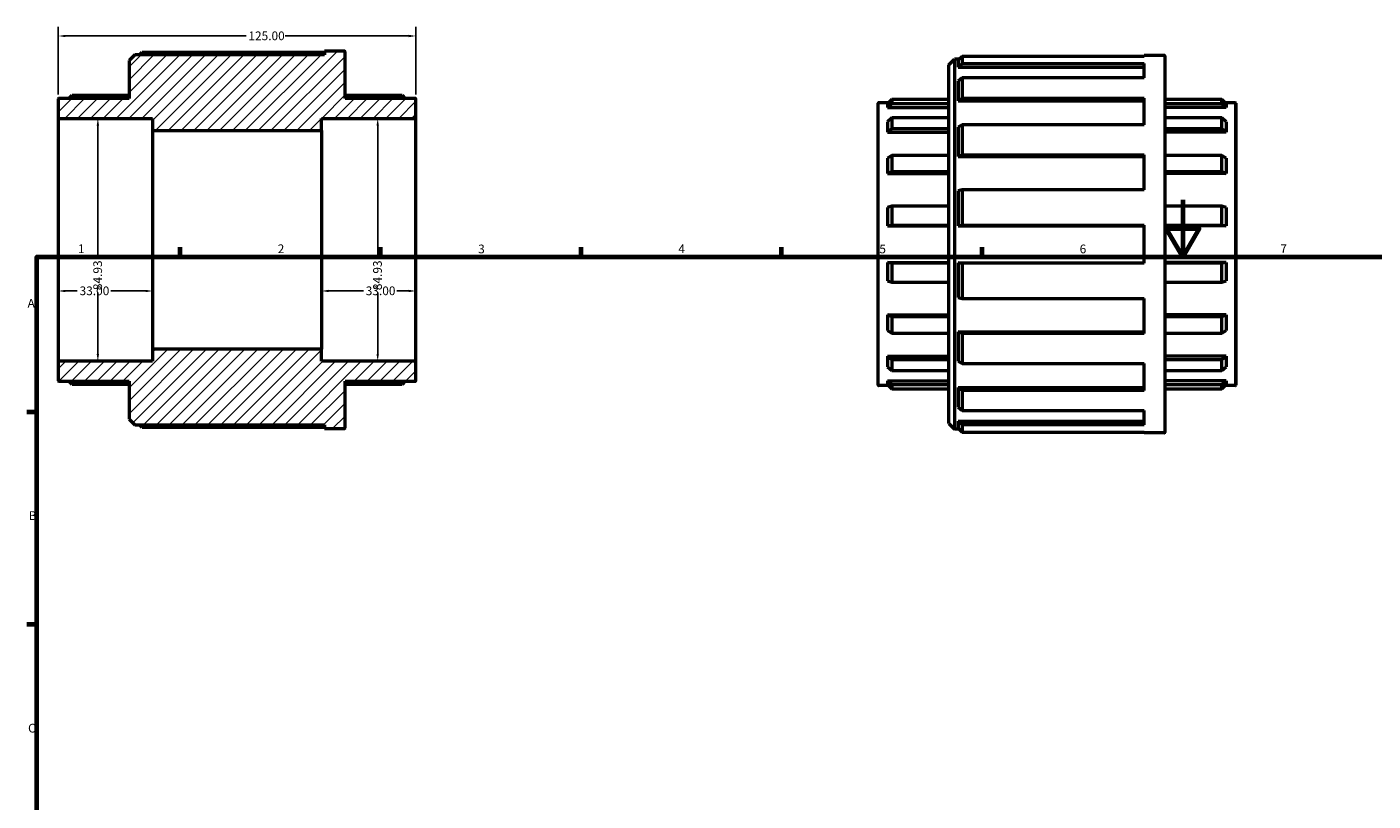
# Model space of a CAD drawing. Units: millimetres. Extents: x 0 to 902, y -32 to 765.
# Drawn here: x 17 to 487, y 384 to 654 of the extents above; entities that cross this region are included whole.
import ezdxf

# ---------------------------------------------------------------- set-up
doc = ezdxf.new("R2010")
doc.units = ezdxf.units.MM
for name, color, linetype, lineweight in [('Border (ANSI)', 7, 'Continuous', 70), ('Dimension (ANSI)', 7, 'Continuous', 25), ('Hatch (ANSI)', 7, 'Continuous', 18), ('Visible (ANSI)', 7, 'Continuous', 50), ('Visible Narrow (ANSI)', 7, 'Continuous', 35)]:
    doc.layers.add(name, color=color, linetype=linetype, lineweight=lineweight)
doc.styles.add('Note Text (ANSI)', font='tahoma.ttf')
doc.dimstyles.new('Default - mm (ANSI)', dxfattribs={"dimtxt": 3.048, "dimasz": 2.5, "dimexe": 3.175, "dimexo": 1.6002, "dimgap": 0.8, "dimtad": 0, "dimtoh": 1, "dimrnd": 1e-08, "dimzin": 4, "dimdsep": 46, "dimtxsty": 'Note Text (ANSI)', "dimcen": 0.09, "dimdle": 10, "dimclrd": 256, "dimclre": 256, "dimclrt": 256, "dimadec": 1, "dimazin": 1, "dimtfac": 1, "dimtofl": 0, "dimtmove": 0, "dimatfit": 3, "dimfxl": 1, "dimtolj": 1, "dimtzin": 4, "dimlwd": -1, "dimlwe": -1, "dimarcsym": 0})

# ---------------------------------------------------------------- blocks, each defined once
blk = doc.blocks.new('Borders Default Border')
at = {"layer": 'Border (ANSI)'}
for p, q in [((70.08, 574), (70.08, 577.45)), ((140.17, 574), (140.17, 577.45)), ((210.25, 574), (210.25, 577.45)), ((280.33, 574), (280.33, 577.45)), ((350.42, 574), (350.42, 577.45)), ((20, 519.75), (16.55, 519.75)), ((20, 445.5), (16.55, 445.5))]:
    blk.add_line(p, q, dxfattribs=at)
at = {"layer": 'Border (ANSI)', "flags": 128}
for points in [[(420.5, 594), (420.5, 574), (414.73, 584), (426.27, 584), (420.5, 574)], [(20, 20), (20, 574), (821, 574), (821, 20), (20, 20)]]:
    blk.add_lwpolyline(points, dxfattribs=at)
at = {"layer": 'Border (ANSI)', "char_height": 3.05, "attachment_point": 7, "style": 'Note Text (ANSI)'}
for s, insert in [('1', (34.35, 574.4)), ('2', (104.2, 574.4)), ('3', (174.26, 574.34)), ('4', (244.23, 574.4)), ('5', (314.48, 574.34)), ('6', (384.49, 574.34)), ('7', (454.6, 574.4)), ('A', (16.78, 555.35)), ('B', (17.15, 481.1)), ('C', (16.95, 406.8))]:
    blk.add_mtext(s, dxfattribs=dict(at, insert=insert))
blk = doc.blocks.new('*D7')
at = {"layer": 'Defpoints', "color": 0, "transparency": 16777216}
for p in [(41.34, 622.46), (41.34, 537.54), (41.34, 537.54)]:
    blk.add_point(p, dxfattribs=at)
at = {"layer": 'Dimension (ANSI)', "transparency": 16777216}
for p, q in [((41.34, 619.96), (41.34, 573.24)), ((41.34, 540.04), (41.34, 561.61))]:
    blk.add_line(p, q, dxfattribs=at)
for points in [[(40.93, 619.96), (41.76, 619.96), (41.34, 622.46)], [(40.93, 540.04), (41.76, 540.04), (41.34, 537.54)]]:
    blk.add_solid(points, dxfattribs=at)
at = {"layer": 'Dimension (ANSI)', "transparency": 16777216, "insert": (39.75, 562.41), "char_height": 3.048, "attachment_point": 1, "rotation": 90, "style": 'Note Text (ANSI)'}
blk.add_mtext('\\A1;84.93', dxfattribs=at)
blk = doc.blocks.new('*D8')
at = {"layer": 'Defpoints', "color": 0, "transparency": 16777216}
for p in [(139.15, 622.46), (135.92, 537.54), (139.15, 537.54)]:
    blk.add_point(p, dxfattribs=at)
at = {"layer": 'Dimension (ANSI)', "transparency": 16777216}
for p, q in [((139.15, 619.96), (139.15, 573.24)), ((139.15, 540.04), (139.15, 561.61))]:
    blk.add_line(p, q, dxfattribs=at)
for points in [[(138.73, 619.96), (139.56, 619.96), (139.15, 622.46)], [(138.73, 540.04), (139.56, 540.04), (139.15, 537.54)]]:
    blk.add_solid(points, dxfattribs=at)
at = {"layer": 'Dimension (ANSI)', "transparency": 16777216, "insert": (137.55, 562.41), "char_height": 3.048, "attachment_point": 1, "rotation": 90, "style": 'Note Text (ANSI)'}
blk.add_mtext('\\A1;84.93', dxfattribs=at)
blk = doc.blocks.new('*D9')
at = {"layer": 'Defpoints', "color": 0, "transparency": 16777216}
for p in [(152.5, 651.27), (27.5, 629.27), (152.5, 629.27)]:
    blk.add_point(p, dxfattribs=at)
at = {"layer": 'Dimension (ANSI)', "transparency": 16777216}
for p, q in [((27.5, 630.87), (27.5, 654.44)), ((152.5, 630.87), (152.5, 654.44)), ((30, 651.27), (93.16, 651.27)), ((150, 651.27), (106.84, 651.27))]:
    blk.add_line(p, q, dxfattribs=at)
for points in [[(30, 651.68), (30, 650.85), (27.5, 651.27)], [(150, 651.68), (150, 650.85), (152.5, 651.27)]]:
    blk.add_solid(points, dxfattribs=at)
at = {"layer": 'Dimension (ANSI)', "transparency": 16777216, "insert": (93.96, 652.85), "char_height": 3.048, "attachment_point": 1, "style": 'Note Text (ANSI)'}
blk.add_mtext('\\A1;125.00', dxfattribs=at)
blk = doc.blocks.new('*D10')
at = {"layer": 'Defpoints', "color": 0, "transparency": 16777216}
for p in [(27.5, 580), (60.5, 580), (27.5, 562.12)]:
    blk.add_point(p, dxfattribs=at)
at = {"layer": 'Dimension (ANSI)', "transparency": 16777216}
for p, q in [((30, 562.12), (34.17, 562.12)), ((58, 562.12), (45.83, 562.12))]:
    blk.add_line(p, q, dxfattribs=at)
for points in [[(30, 562.53), (30, 561.7), (27.5, 562.12)], [(58, 562.53), (58, 561.7), (60.5, 562.12)]]:
    blk.add_solid(points, dxfattribs=at)
at = {"layer": 'Dimension (ANSI)', "transparency": 16777216, "insert": (34.97, 563.7), "char_height": 3.048, "attachment_point": 1, "style": 'Note Text (ANSI)'}
blk.add_mtext('\\A1;33.00', dxfattribs=at)
blk = doc.blocks.new('*D11')
at = {"layer": 'Defpoints', "color": 0, "transparency": 16777216}
for p in [(119.5, 580), (152.5, 580), (152.5, 562.12)]:
    blk.add_point(p, dxfattribs=at)
at = {"layer": 'Dimension (ANSI)', "transparency": 16777216}
for p, q in [((122, 562.12), (134.17, 562.12)), ((150, 562.12), (145.83, 562.12))]:
    blk.add_line(p, q, dxfattribs=at)
for points in [[(122, 562.53), (122, 561.7), (119.5, 562.12)], [(150, 562.53), (150, 561.7), (152.5, 562.12)]]:
    blk.add_solid(points, dxfattribs=at)
at = {"layer": 'Dimension (ANSI)', "transparency": 16777216, "insert": (134.97, 563.7), "char_height": 3.048, "attachment_point": 1, "style": 'Note Text (ANSI)'}
blk.add_mtext('\\A1;33.00', dxfattribs=at)

msp = doc.modelspace()

# ---------------------------------------------------------------- hatches: boundary and pattern name
at = {"layer": 'Hatch (ANSI)'}
h = msp.add_hatch(dxfattribs=at)
h.set_pattern_fill('ANSI31', color=256, scale=25.4, style=0)
h.set_pattern_definition([(45, (0, 0), (-2.245064, 2.245064), [])])
edge = h.paths.add_edge_path()
edge.add_line((52.25, 517.3), (54.23, 515.32))
edge.add_line((54.23, 515.32), (120.53, 515.32))
edge.add_line((120.53, 515.32), (120.53, 514))
edge.add_line((120.53, 514), (127.59, 514))
edge.add_ellipse((127.59, 514.16), major_axis=(0, -0.16), ratio=1, start_angle=0, end_angle=90)
edge.add_line((127.75, 514.16), (127.75, 530.5731))
edge.add_line((127.75, 530.5731), (152.34, 530.5731))
edge.add_ellipse((152.34, 530.7331), major_axis=(0, -0.16), ratio=1, start_angle=0, end_angle=90)
edge.add_line((152.5, 530.7331), (152.5, 537.377))
edge.add_ellipse((152.34, 537.377), major_axis=(0.16, 0), ratio=1, start_angle=0, end_angle=90)
edge.add_line((152.34, 537.537), (119.5, 537.537))
edge.add_line((119.5, 537.537), (119.5, 541.7833))
edge.add_line((119.5, 541.7833), (60.5, 541.7833))
edge.add_line((60.5, 541.7833), (60.5, 537.537))
edge.add_line((60.5, 537.537), (27.66, 537.537))
edge.add_ellipse((27.66, 537.377), major_axis=(0, 0.16), ratio=1, start_angle=0, end_angle=90)
edge.add_line((27.5, 537.377), (27.5, 530.7331))
edge.add_ellipse((27.66, 530.7331), major_axis=(-0.16, 0), ratio=1, start_angle=0, end_angle=90)
edge.add_line((27.66, 530.5731), (52.25, 530.5731))
edge.add_line((52.25, 530.5731), (52.25, 517.3))
edge = h.paths.add_edge_path()
edge.add_line((54.23, 644.68), (52.25, 642.7))
edge.add_line((52.25, 642.7), (52.25, 629.4269))
edge.add_line((52.25, 629.4269), (27.66, 629.4269))
edge.add_ellipse((27.66, 629.2669), major_axis=(0, 0.16), ratio=1, start_angle=0, end_angle=90)
edge.add_line((27.5, 629.2669), (27.5, 622.623))
edge.add_ellipse((27.66, 622.623), major_axis=(-0.16, 0), ratio=1, start_angle=0, end_angle=90)
edge.add_line((27.66, 622.463), (60.5, 622.463))
edge.add_line((60.5, 622.463), (60.5, 618.2167))
edge.add_line((60.5, 618.2167), (119.5, 618.2167))
edge.add_line((119.5, 618.2167), (119.5, 622.463))
edge.add_line((119.5, 622.463), (152.34, 622.463))
edge.add_ellipse((152.34, 622.623), major_axis=(0, -0.16), ratio=1, start_angle=0, end_angle=90)
edge.add_line((152.5, 622.623), (152.5, 629.2669))
edge.add_ellipse((152.34, 629.2669), major_axis=(0.16, 0), ratio=1, start_angle=0, end_angle=90)
edge.add_line((152.34, 629.4269), (127.75, 629.4269))
edge.add_line((127.75, 629.4269), (127.75, 645.84))
edge.add_ellipse((127.59, 645.84), major_axis=(0.16, 0), ratio=1, start_angle=0, end_angle=90)
edge.add_line((127.59, 646), (120.53, 646))
edge.add_line((120.53, 646), (120.53, 644.68))
edge.add_line((120.53, 644.68), (54.23, 644.68))

# ---------------------------------------------------------------- linework, layer by layer
at = {"layer": 'Visible (ANSI)'}
for p, q in [((54.23, 644.68), (52.25, 642.7)), ((120.53, 644.68), (54.23, 644.68)), ((55.8758, 644.68), (56.87, 645.6692)), ((56.87, 645.6692), (120.53, 645.6692)), ((127.59, 646), (120.53, 646)), ((120.53, 646), (120.53, 644.68)), ((127.75, 629.4269), (127.75, 645.84)), ((52.25, 642.7), (52.25, 629.4269)), ((338.7812, 641.1823), (340.7612, 643.1623)), ((338.7812, 515.7823), (338.7812, 641.1823)), ((340.7612, 643.1623), (340.7612, 513.8023)), ((342.4071, 643.1623), (340.7612, 643.1623)), ((343.4012, 644.1515), (342.0812, 642.8381)), ((342.0812, 642.8381), (342.0812, 640.4145)), ((342.0812, 640.4145), (343.4012, 641.6784)), ((342.0812, 640.4145), (407.0612, 640.4145)), ((407.0612, 644.1515), (343.4012, 644.1515)), ((343.4012, 644.1515), (343.4012, 641.6784)), ((343.4012, 641.6784), (407.0612, 641.6784)), ((407.0612, 644.1515), (407.0612, 644.4823)), ((414.1212, 644.4823), (407.0612, 644.4823)), ((407.0612, 636.627), (407.0612, 641.6784)), ((414.2812, 644.3223), (414.2812, 512.6423)), ((343.4012, 636.627), (342.0812, 635.4641)), ((342.0812, 635.4641), (342.0812, 628.5623)), ((407.0612, 636.627), (343.4012, 636.627)), ((343.4012, 636.627), (343.4012, 629.5843)), ((31.2199, 629.4269), (32.3287, 630.5264)), ((32.3287, 630.5264), (52.25, 630.5264)), ((127.75, 630.5264), (147.6713, 630.5264)), ((147.6713, 630.5264), (148.7801, 629.4269)), ((27.5, 629.2669), (27.5, 622.623)), ((52.25, 629.4269), (27.66, 629.4269)), ((152.34, 629.4269), (127.75, 629.4269)), ((152.5, 622.623), (152.5, 629.2669)), ((314.0312, 529.2154), (314.0312, 627.7493)), ((317.7511, 627.9093), (314.1912, 627.9093)), ((318.8599, 629.0087), (317.3312, 627.4929)), ((317.3312, 626.2121), (318.8599, 627.6883)), ((317.3312, 627.4929), (317.3312, 626.2121)), ((317.3312, 626.2121), (338.7812, 626.2121)), ((338.7812, 629.0087), (318.8599, 629.0087)), ((318.8599, 629.0087), (318.8599, 627.6883)), ((318.8599, 627.6883), (338.7812, 627.6883)), ((342.0812, 628.5623), (343.4012, 629.5843)), ((342.0812, 628.5623), (407.0612, 628.5623)), ((343.4012, 629.5843), (407.0612, 629.5843)), ((407.0612, 620.2505), (407.0612, 629.5843)), ((434.2026, 629.0087), (414.2812, 629.0087)), ((414.2812, 627.6883), (434.2026, 627.6883)), ((435.7312, 626.2121), (414.2812, 626.2121)), ((434.2026, 627.6883), (434.2026, 629.0087)), ((435.7312, 627.4929), (434.2026, 629.0087)), ((434.2026, 627.6883), (435.7312, 626.2121)), ((438.8712, 627.9093), (435.3113, 627.9093)), ((435.7312, 627.4929), (435.7312, 626.2121)), ((439.0312, 627.7493), (439.0312, 529.2154)), ((27.5, 622.623), (27.5, 537.377)), ((27.66, 622.463), (60.5, 622.463)), ((60.5, 622.463), (60.5, 618.2167)), ((119.5, 618.2167), (119.5, 622.463)), ((119.5, 622.463), (152.34, 622.463)), ((152.5, 537.377), (152.5, 622.623)), ((318.8599, 622.6369), (317.3312, 621.3122)), ((317.3312, 621.3122), (317.3312, 617.6649)), ((338.7812, 622.6369), (318.8599, 622.6369)), ((318.8599, 622.6369), (318.8599, 618.8768)), ((434.2026, 622.6369), (414.2812, 622.6369)), ((434.2026, 618.8768), (434.2026, 622.6369)), ((435.7312, 621.3122), (434.2026, 622.6369)), ((435.7312, 621.3122), (435.7312, 617.6649)), ((60.5, 618.2167), (119.5, 618.2167)), ((60.5, 618.2167), (60.5, 541.7833)), ((119.5, 618.2167), (119.5, 541.7833)), ((317.3312, 617.6649), (318.8599, 618.8768)), ((317.3312, 617.6649), (338.7812, 617.6649)), ((318.8599, 618.8768), (338.7812, 618.8768)), ((343.4012, 620.2505), (342.0812, 619.4152)), ((342.0812, 619.4152), (342.0812, 609.0859)), ((407.0612, 620.2505), (343.4012, 620.2505)), ((343.4012, 620.2505), (343.4012, 609.7104)), ((414.2812, 618.8768), (434.2026, 618.8768)), ((435.7312, 617.6649), (414.2812, 617.6649)), ((434.2026, 618.8768), (435.7312, 617.6649)), ((318.8599, 609.543), (317.3312, 608.6111)), ((317.3312, 608.6111), (317.3312, 603.1525)), ((338.7812, 609.543), (318.8599, 609.543)), ((318.8599, 609.543), (318.8599, 603.9155)), ((342.0812, 609.0859), (343.4012, 609.7104)), ((342.0812, 609.0859), (407.0612, 609.0859)), ((343.4012, 609.7104), (407.0612, 609.7104)), ((407.0612, 597.5152), (407.0612, 609.7104)), ((434.2026, 609.543), (414.2812, 609.543)), ((434.2026, 603.9155), (434.2026, 609.543)), ((435.7312, 608.6111), (434.2026, 609.543)), ((435.7312, 608.6111), (435.7312, 603.1525)), ((317.3312, 603.1525), (318.8599, 603.9155)), ((317.3312, 603.1525), (338.7812, 603.1525)), ((318.8599, 603.9155), (338.7812, 603.9155)), ((414.2812, 603.9155), (434.2026, 603.9155)), ((435.7312, 603.1525), (414.2812, 603.1525)), ((434.2026, 603.9155), (435.7312, 603.1525)), ((343.4012, 597.5152), (342.0812, 597.1346)), ((342.0812, 597.1346), (342.0812, 584.9503)), ((407.0612, 597.5152), (343.4012, 597.5152)), ((343.4012, 597.5152), (343.4012, 585.0823)), ((318.8599, 591.7203), (317.3312, 591.3232)), ((317.3312, 591.3232), (317.3312, 584.8843)), ((338.7812, 591.7203), (318.8599, 591.7203)), ((318.8599, 591.7203), (318.8599, 585.0823)), ((434.2026, 591.7203), (414.2812, 591.7203)), ((434.2026, 585.0823), (434.2026, 591.7203)), ((435.7312, 591.3232), (434.2026, 591.7203)), ((435.7312, 591.3232), (435.7312, 584.8843)), ((317.3312, 584.8843), (318.8599, 585.0823)), ((317.3312, 584.8843), (338.7812, 584.8843)), ((318.8599, 585.0823), (338.7812, 585.0823)), ((342.0812, 584.9503), (343.4012, 585.0823)), ((342.0812, 584.9503), (407.0612, 584.9503)), ((343.4012, 585.0823), (407.0612, 585.0823)), ((407.0612, 571.8823), (407.0612, 585.0823)), ((414.2812, 585.0823), (434.2026, 585.0823)), ((435.7312, 584.8843), (414.2812, 584.8843)), ((434.2026, 585.0823), (435.7312, 584.8843)), ((318.8599, 571.8823), (317.3312, 572.0803)), ((317.3312, 572.0803), (338.7812, 572.0803)), ((317.3312, 572.0803), (317.3312, 565.6415)), ((338.7812, 571.8823), (318.8599, 571.8823)), ((318.8599, 571.8823), (318.8599, 565.2443)), ((343.4012, 571.8823), (342.0812, 572.0143)), ((342.0812, 572.0143), (407.0612, 572.0143)), ((342.0812, 572.0143), (342.0812, 559.8301)), ((407.0612, 571.8823), (343.4012, 571.8823)), ((343.4012, 571.8823), (343.4012, 559.4494)), ((435.7312, 572.0803), (414.2812, 572.0803)), ((434.2026, 571.8823), (414.2812, 571.8823)), ((435.7312, 572.0803), (434.2026, 571.8823)), ((434.2026, 565.2443), (434.2026, 571.8823)), ((435.7312, 572.0803), (435.7312, 565.6415)), ((317.3312, 565.6415), (318.8599, 565.2443)), ((318.8599, 565.2443), (338.7812, 565.2443)), ((414.2812, 565.2443), (434.2026, 565.2443)), ((434.2026, 565.2443), (435.7312, 565.6415)), ((342.0812, 559.8301), (343.4012, 559.4494)), ((343.4012, 559.4494), (407.0612, 559.4494)), ((407.0612, 547.2542), (407.0612, 559.4494)), ((318.8599, 553.0491), (317.3312, 553.8121)), ((317.3312, 553.8121), (338.7812, 553.8121)), ((317.3312, 553.8121), (317.3312, 548.3535)), ((338.7812, 553.0491), (318.8599, 553.0491)), ((318.8599, 553.0491), (318.8599, 547.4217)), ((435.7312, 553.8121), (414.2812, 553.8121)), ((434.2026, 553.0491), (414.2812, 553.0491)), ((435.7312, 553.8121), (434.2026, 553.0491)), ((434.2026, 547.4217), (434.2026, 553.0491)), ((435.7312, 553.8121), (435.7312, 548.3535)), ((317.3312, 548.3535), (318.8599, 547.4217)), ((318.8599, 547.4217), (338.7812, 547.4217)), ((343.4012, 547.2542), (342.0812, 547.8788)), ((342.0812, 547.8788), (407.0612, 547.8788)), ((342.0812, 547.8788), (342.0812, 537.5495)), ((407.0612, 547.2542), (343.4012, 547.2542)), ((343.4012, 547.2542), (343.4012, 536.7141)), ((414.2812, 547.4217), (434.2026, 547.4217)), ((434.2026, 547.4217), (435.7312, 548.3535)), ((119.5, 541.7833), (60.5, 541.7833)), ((60.5, 541.7833), (60.5, 537.537)), ((119.5, 537.537), (119.5, 541.7833)), ((27.5, 537.377), (27.5, 530.7331)), ((60.5, 537.537), (27.66, 537.537)), ((152.34, 537.537), (119.5, 537.537)), ((152.5, 530.7331), (152.5, 537.377)), ((318.8599, 538.0879), (317.3312, 539.2997)), ((317.3312, 539.2997), (338.7812, 539.2997)), ((317.3312, 539.2997), (317.3312, 535.6524)), ((338.7812, 538.0879), (318.8599, 538.0879)), ((318.8599, 538.0879), (318.8599, 534.3278)), ((342.0812, 537.5495), (343.4012, 536.7141)), ((343.4012, 536.7141), (407.0612, 536.7141)), ((407.0612, 527.3803), (407.0612, 536.7141)), ((435.7312, 539.2997), (414.2812, 539.2997)), ((434.2026, 538.0879), (414.2812, 538.0879)), ((435.7312, 539.2997), (434.2026, 538.0879)), ((434.2026, 534.3278), (434.2026, 538.0879)), ((435.7312, 539.2997), (435.7312, 535.6524)), ((317.3312, 535.6524), (318.8599, 534.3278)), ((318.8599, 534.3278), (338.7812, 534.3278)), ((414.2812, 534.3278), (434.2026, 534.3278)), ((434.2026, 534.3278), (435.7312, 535.6524)), ((27.66, 530.5731), (52.25, 530.5731)), ((32.3287, 529.4736), (31.2199, 530.5731)), ((52.25, 529.4736), (32.3287, 529.4736)), ((52.25, 530.5731), (52.25, 517.3)), ((127.75, 514.16), (127.75, 530.5731)), ((127.75, 530.5731), (152.34, 530.5731)), ((147.6713, 529.4736), (127.75, 529.4736)), ((148.7801, 530.5731), (147.6713, 529.4736)), ((317.7511, 529.0554), (314.1912, 529.0554)), ((318.8599, 529.2763), (317.3312, 530.7525)), ((317.3312, 530.7525), (338.7812, 530.7525)), ((317.3312, 530.7525), (317.3312, 529.4718)), ((317.3312, 529.4718), (318.8599, 527.956)), ((338.7812, 529.2763), (318.8599, 529.2763)), ((318.8599, 529.2763), (318.8599, 527.956)), ((318.8599, 527.956), (338.7812, 527.956)), ((343.4012, 527.3803), (342.0812, 528.4023)), ((342.0812, 528.4023), (407.0612, 528.4023)), ((342.0812, 528.4023), (342.0812, 521.5005)), ((407.0612, 527.3803), (343.4012, 527.3803)), ((343.4012, 527.3803), (343.4012, 520.3376)), ((435.7312, 530.7525), (414.2812, 530.7525)), ((434.2026, 529.2763), (414.2812, 529.2763)), ((414.2812, 527.956), (434.2026, 527.956)), ((435.7312, 530.7525), (434.2026, 529.2763)), ((434.2026, 527.956), (435.7312, 529.4718)), ((434.2026, 527.956), (434.2026, 529.2763)), ((438.8712, 529.0554), (435.3113, 529.0554)), ((435.7312, 530.7525), (435.7312, 529.4718)), ((342.0812, 521.5005), (343.4012, 520.3376)), ((343.4012, 520.3376), (407.0612, 520.3376)), ((407.0612, 515.2862), (407.0612, 520.3376)), ((52.25, 517.3), (54.23, 515.32)), ((54.23, 515.32), (120.53, 515.32)), ((56.87, 514.3308), (55.8758, 515.32)), ((120.53, 514.3308), (56.87, 514.3308)), ((120.53, 515.32), (120.53, 514)), ((120.53, 514), (127.59, 514)), ((338.7812, 515.7823), (340.7612, 513.8023)), ((342.4071, 513.8023), (340.7612, 513.8023)), ((343.4012, 515.2862), (342.0812, 516.5501)), ((342.0812, 516.5501), (407.0612, 516.5501)), ((342.0812, 516.5501), (342.0812, 514.1265)), ((342.0812, 514.1265), (343.4012, 512.8132)), ((407.0612, 515.2862), (343.4012, 515.2862)), ((343.4012, 515.2862), (343.4012, 512.8132)), ((343.4012, 512.8132), (407.0612, 512.8132)), ((407.0612, 512.4823), (407.0612, 512.8132)), ((414.1212, 512.4823), (407.0612, 512.4823))]:
    msp.add_line(p, q, dxfattribs=at)
for centre, start, end in [((127.59, 645.84), 0, 90), ((414.1212, 644.3223), 0, 90), ((27.66, 629.2669), 90, 180), ((152.34, 629.2669), 0, 90), ((314.1912, 627.7493), 90, 180), ((438.8712, 627.7493), 0, 90), ((27.66, 622.623), 180, 270), ((152.34, 622.623), 270, 0), ((27.66, 537.377), 90, 180), ((152.34, 537.377), 0, 90), ((27.66, 530.7331), 180, 270), ((152.34, 530.7331), 270, 0), ((314.1912, 529.2154), 180, 270), ((438.8712, 529.2154), 270, 0), ((127.59, 514.16), 270, 0), ((414.1212, 512.6423), 270, 0)]:
    msp.add_arc(centre, 0.16, start, end, dxfattribs=at)
at = {"layer": 'Visible Narrow (ANSI)'}
for p, q in [((414.1212, 513.2949), (414.1212, 643.6698)), ((314.1912, 627.3007), (314.1912, 529.6639)), ((438.8712, 529.6639), (438.8712, 627.3007)), ((27.66, 538.0598), (27.66, 621.9402)), ((152.34, 621.9402), (152.34, 538.0598))]:
    msp.add_line(p, q, dxfattribs=at)

# ---------------------------------------------------------------- block references
msp.add_blockref('Borders Default Border', (0, 0))

# ---------------------------------------------------------------- dimensions: what is measured, and where the dimension line sits
at = {"layer": 'Dimension (ANSI)'}
for base, p1, p2, angle, override, picture, middle in [((152.5, 651.2669), (27.5, 629.2669), (152.5, 629.2669), 180, {"dimtoh": 0, "dimdec": 2, "dimtp": 0, "dimtm": 0, "dimtdec": 2, "dimatfit": 1}, '*D9', (100, 651.2669)), ((41.3438, 537.537), (41.3438, 622.463), (41.3438, 537.537), 270, {"dimtoh": 0, "dimdec": 2, "dimse1": 1, "dimse2": 1, "dimtp": 0, "dimtm": 0, "dimtdec": 2, "dimatfit": 1}, '*D7', (41.3438, 567.427)), ((139.1462, 537.537), (139.1462, 622.463), (135.92, 537.537), 270, {"dimtoh": 0, "dimdec": 2, "dimse1": 1, "dimse2": 1, "dimtp": 0, "dimtm": 0, "dimtdec": 2, "dimatfit": 1}, '*D8', (139.1462, 567.427))]:
    dim = msp.add_linear_dim(base=base, p1=p1, p2=p2, angle=angle, dimstyle='Default - mm (ANSI)', override=override, dxfattribs=at)
    dim.commit()
    dim.dimension.update_dxf_attribs({"geometry": picture, "text_midpoint": middle, "dimtype": 160})
for base, p1, p2, picture, middle in [((27.5, 562.1172), (60.5, 580), (27.5, 580), '*D10', (40, 562.1172)), ((152.5, 562.1172), (119.5, 580), (152.5, 580), '*D11', (140, 562.1172))]:
    dim = msp.add_linear_dim(base=base, p1=p1, p2=p2, dimstyle='Default - mm (ANSI)', override={"dimtoh": 0, "dimdec": 2, "dimse1": 1, "dimse2": 1, "dimtp": 0, "dimtm": 0, "dimtdec": 2, "dimatfit": 1}, dxfattribs=at)
    dim.commit()
    dim.dimension.update_dxf_attribs({"geometry": picture, "text_midpoint": middle, "dimtype": 160})

doc.saveas('drawing.dxf')
